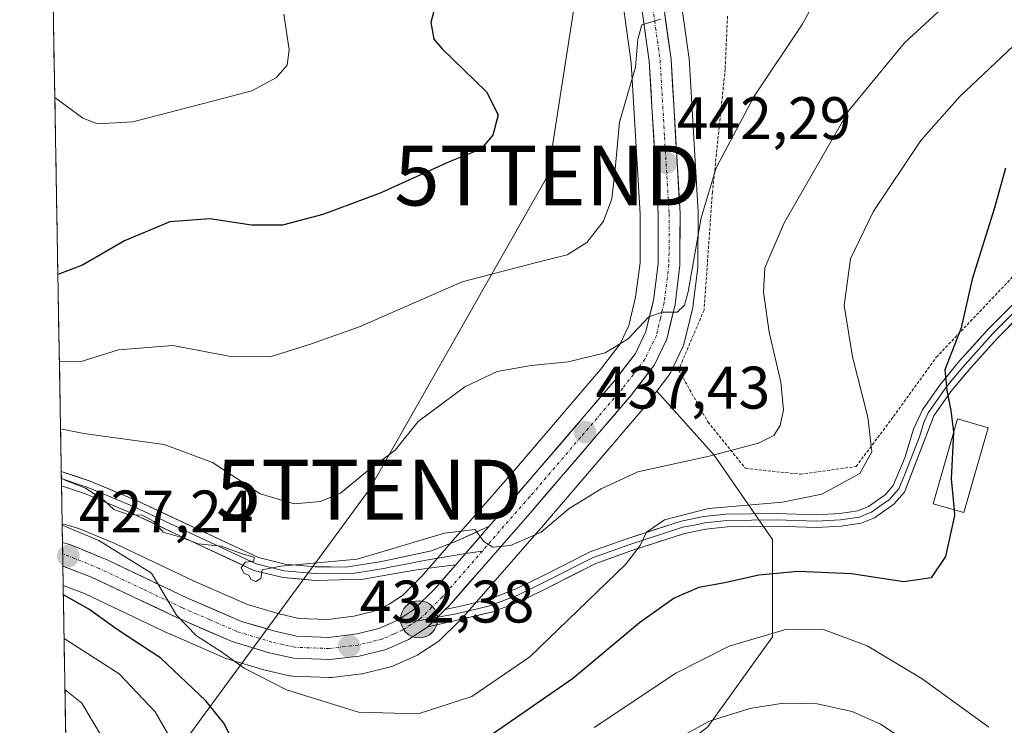
# Model space of a CAD drawing. Units: metres. Extents: x 616771 to 620197, y 4782644 to 4785016.
# Drawn here: x 616792 to 616957, y 4783290 to 4783408 of the extents above; entities that cross this region are included whole.
import ezdxf
from ezdxf.enums import TextEntityAlignment as Align

# ---------------------------------------------------------------- set-up
doc = ezdxf.new("R2010")
doc.units = ezdxf.units.M
doc.header["$MEASUREMENT"] = 0
doc.linetypes.add('TRAZO_Y_PUNTO', pattern=[1, 0.5, -0.25, 0, -0.25])
doc.linetypes.add('TRAZOS', pattern=[0.75, 0.5, -0.25])
doc.layers.get('0').update_dxf_attribs({"lineweight": 5})
for name, color, linetype, lineweight in [('Alambrada', 19, 'TRAZOS', 0), ('Arbolado forestal CxS', 92, 'Continuous', 0), ('Carretera de calzada única', 19, 'Continuous', 13), ('Carretera de calzada única Cxs', 19, 'Continuous', 13), ('Carretera de calzada única eje', 19, 'TRAZO_Y_PUNTO', 0), ('Carátula', 7, 'Continuous', 5), ('Curva de nivel maestra', 36, 'Continuous', 30), ('Curva de nivel normal', 36, 'Continuous', 0), ('Edificación', 1, 'Continuous', 13), ('Edificación Cxs', 1, 'Continuous', 13), ('Layer 0', 7, 'Continuous', 0), ('Municipio CxS', 142, 'Continuous', 0), ('Núcleo urbano CxS', 19, 'Continuous', 0), ('Prado CxS', 92, 'Continuous', 0), ('Punto de cota en terreno', 7, 'Continuous', 0), ('Punto kilométrico de carretera', 7, 'Continuous', 0), ('Rótulo de punto de cota en terreno', 19, 'Continuous', 0), ('Tendido', 6, 'Continuous', 0), ('Torre de tendido puntual', 7, 'Continuous', 0)]:
    doc.layers.add(name, color=color, linetype=linetype, lineweight=lineweight)
doc.styles.add('Arial', font='txt', dxfattribs={"height": 0.2})

# ---------------------------------------------------------------- blocks, each defined once
blk = doc.blocks.new('*U159')
at = {"layer": 'Arbolado forestal CxS', "color": 92, "linetype": 'Continuous', "lineweight": 0}
blk.add_polyline3d([(616800.67, 4783249.96, 407.62), (616799.58, 4783313.75, 423.97), (616803.13, 4783312.41, 424.64), (616817.39, 4783305.66, 426.67), (616817.47, 4783305.62, 426.69), (616826.6, 4783301.65, 428.53), (616826.77, 4783301.58, 428.57), (616826.94, 4783301.53, 428.61), (616833.09, 4783299.68, 429.59), (616833.28, 4783299.63, 429.6), (616837.34, 4783298.7, 429.79), (616837.49, 4783298.67, 429.8), (616837.9, 4783298.62, 429.83), (616843.96, 4783298.4, 430.46), (616844.07, 4783298.4, 430.48), (616844.43, 4783298.42, 430.55), (616849.37, 4783299.01, 431.39), (616849.53, 4783299.04, 431.41), (616849.73, 4783299.08, 431.44), (616854.21, 4783300.18, 431.89), (616854.52, 4783300.27, 431.91), (616854.71, 4783300.35, 431.93), (616858.42, 4783302, 432.51), (616858.7, 4783302.14, 432.57), (616858.85, 4783302.23, 432.61), (616862.1, 4783304.37, 433.04), (616862.38, 4783304.58, 433.08), (616862.55, 4783304.74, 433.1), (616865.46, 4783307.6, 433.36), (616866.11, 4783308.24, 433.36), (616866.27, 4783308.41, 433.36), (616879.73, 4783323.81, 432.69), (616896.67, 4783343.57, 437.67), (616896.76, 4783343.69, 437.7), (616898.67, 4783346.19, 438.27), (616908.22, 4783335.52, 432.61), (616917.96, 4783321.45, 425.87), (616917.96, 4783305.22, 417.64), (616907.21, 4783290.17, 412.51)], dxfattribs=at)
blk = doc.blocks.new('*U174')
at = {"layer": 'Arbolado forestal CxS', "color": 92, "linetype": 'Continuous', "lineweight": 0}
blk.add_polyline3d([(616898.67, 4783346.19, 438.27), (616908.22, 4783335.52, 432.61), (616917.96, 4783321.45, 425.87), (616917.96, 4783305.22, 417.64), (616907.21, 4783290.17, 412.51), (616884.63, 4783272.83, 412.73), (616860.47, 4783258.65, 410.95), (616836.83, 4783254.44, 409.63), (616801.12, 4783250.24, 407.78), (616800.67, 4783249.96, 407.62)], dxfattribs=at)
blk = doc.blocks.new('*U181')
at = {"layer": 'Prado CxS', "color": 92, "linetype": 'Continuous', "lineweight": 0}
blk.add_polyline3d([(616898.67, 4783346.19, 438.27), (616908.22, 4783335.52, 432.61), (616917.96, 4783321.45, 425.87), (616917.96, 4783305.22, 417.64), (616907.21, 4783290.17, 412.51), (616884.63, 4783272.83, 412.73), (616860.47, 4783258.65, 410.95), (616836.83, 4783254.44, 409.63), (616801.12, 4783250.24, 407.78), (616800.67, 4783249.96, 407.62)], dxfattribs=at)
blk = doc.blocks.new('*U194')
at = {"layer": 'Curva de nivel normal', "color": 36, "linetype": 'Continuous', "lineweight": 0}
blk.add_polyline3d([(616926.69, 4783414.31, 440), (616922.92, 4783407.43, 440), (616914.88, 4783395.36, 440), (616908.57, 4783383.49, 440), (616906.06, 4783375.15, 440), (616903.88, 4783362.76, 440), (616903.27, 4783360.58, 440), (616902.05, 4783359.4, 440), (616899.62, 4783359.38, 440), (616897.31, 4783358.6, 440), (616893.87, 4783354.96, 440), (616890.07, 4783352.63, 440), (616883.87, 4783351.08, 440), (616877.69, 4783350.51, 440), (616872.02, 4783349.48, 440), (616866.64, 4783346.95, 440), (616858.82, 4783341.12, 440), (616854.98, 4783336.37, 440), (616850.03, 4783332.62, 440), (616845.88, 4783329.18, 440), (616842.52, 4783327.81, 440), (616838.11, 4783327.4, 440), (616832.44, 4783329.06, 440), (616824.5, 4783334.28, 440), (616816.43, 4783337.28, 440), (616803.04, 4783339.16, 440), (616799.13, 4783339.93, 440)], dxfattribs=at)
blk = doc.blocks.new('*U208')
at = {"layer": 'Curva de nivel normal', "color": 36, "linetype": 'Continuous', "lineweight": 0}
blk.add_polyline3d([(616836.42, 4783409.11, 455), (616837.3, 4783403.17, 455), (616836.94, 4783400.64, 455), (616835.17, 4783398.55, 455), (616831.07, 4783396.35, 455), (616824.25, 4783394.54, 455), (616811.2, 4783391.15, 455), (616805.31, 4783390.81, 455), (616802.84, 4783391.78, 455), (616798.18, 4783395.23, 455)], dxfattribs=at)
blk = doc.blocks.new('*U214')
at = {"layer": 'Curva de nivel normal', "color": 36, "linetype": 'Continuous', "lineweight": 0}
for points in [[(616954.11, 4783290.09, 420), (616942.99, 4783298.2, 420), (616933.79, 4783303.68, 420), (616926.47, 4783306.42, 420), (616920.38, 4783306.47, 420), (616910.72, 4783303.65, 420), (616901.84, 4783299.14, 420), (616888.19, 4783290.08, 420)], [(616818.23, 4783286.99, 420), (616814.95, 4783292.66, 420), (616808.9, 4783299, 420), (616799.73, 4783304.93, 420)]]:
    blk.add_polyline3d(points, dxfattribs=at)
blk = doc.blocks.new('*U216')
at = {"layer": 'Curva de nivel normal', "color": 36, "linetype": 'Continuous', "lineweight": 0}
blk.add_polyline3d([(616899.32, 4783408.3, 445), (616896.18, 4783407.37, 445), (616895.48, 4783404.99, 445), (616895.1, 4783400.31, 445), (616892.45, 4783391.12, 445), (616891.73, 4783383.24, 445), (616891.14, 4783378.33, 445), (616889.78, 4783374.57, 445), (616886.97, 4783371.01, 445), (616883.68, 4783368.95, 445), (616878.38, 4783367.62, 445), (616866.15, 4783364.46, 445), (616849.15, 4783356.98, 445), (616841, 4783354.08, 445), (616834.13, 4783351.95, 445), (616827.56, 4783351.98, 445), (616817.89, 4783353.84, 445), (616808.81, 4783353.09, 445), (616802.55, 4783351.16, 445), (616798.93, 4783351.08, 445)], dxfattribs=at)
blk = doc.blocks.new('*U238')
at = {"layer": 'Curva de nivel normal', "color": 36, "linetype": 'Continuous', "lineweight": 0}
blk.add_polyline3d([(616948.35, 4783412.09, 435), (616940.01, 4783404.35, 435), (616930.71, 4783393.08, 435), (616919.95, 4783374.31, 435), (616916.69, 4783366.78, 435), (616916.47, 4783362.72, 435), (616917.44, 4783356.08, 435), (616919.36, 4783347.7, 435), (616919.82, 4783343.11, 435), (616919.24, 4783340.45, 435), (616918.2, 4783338.78, 435), (616915.66, 4783337.54, 435), (616907.4, 4783335.38, 435), (616895.49, 4783332.74, 435), (616889.36, 4783329.9, 435), (616884.02, 4783326.64, 435), (616879.36, 4783322.68, 435), (616874.25, 4783320.44, 435), (616871.27, 4783320.14, 435), (616869.8, 4783321.1, 435), (616868.3, 4783323.1, 435), (616863.25, 4783322.52, 435), (616848.66, 4783318.18, 435), (616835.92, 4783316.97, 435), (616832.8, 4783316.38, 435), (616832.56, 4783314.94, 435), (616831.72, 4783314.45, 435), (616830.9, 4783314.78, 435), (616830.57, 4783315.51, 435), (616829.77, 4783315.79, 435), (616829.28, 4783316.69, 435), (616829.93, 4783317.65, 435), (616831.39, 4783317.84, 435), (616831.47, 4783318.5, 435), (616829.46, 4783319.07, 435), (616825.97, 4783320.31, 435), (616822.1, 4783320.73, 435), (616819.37, 4783321.79, 435), (616816.24, 4783322.68, 435), (616814.69, 4783324.45, 435), (616812.75, 4783325.5, 435), (616810.4, 4783325.64, 435), (616808.02, 4783326.44, 435), (616806.39, 4783327.96, 435), (616803.32, 4783330.03, 435), (616799.99, 4783331.31, 435), (616799.26838, 4783331.67961, 435)], dxfattribs=at)
blk = doc.blocks.new('*U239')
at = {"layer": 'Curva de nivel normal', "color": 36, "linetype": 'Continuous', "lineweight": 0}
blk.add_polyline3d([(616799.4, 4783323.86, 430), (616805.5, 4783321.27, 430), (616814.34, 4783315.82, 430), (616818.48, 4783308.83, 430), (616821.84, 4783305.35, 430), (616826.01, 4783302.7, 430), (616829.78, 4783299.96, 430), (616836.84, 4783296.32, 430), (616848.88, 4783292.6, 430), (616858.85, 4783292.35, 430), (616867.77, 4783295.25, 430), (616877.5, 4783301.88, 430), (616893.46, 4783317.28, 430), (616895.89, 4783320.43, 430), (616896.96, 4783322.66, 430), (616899.93, 4783324.7, 430), (616907.3, 4783326.63, 430), (616919.64, 4783327.65, 430), (616926.2, 4783329, 430), (616932.56, 4783332.47, 430), (616934.55, 4783336.05, 430), (616933.91, 4783341.84, 430), (616931.33, 4783351.95, 430), (616929.94, 4783360.52, 430), (616930.98, 4783368.28, 430), (616934.79, 4783376.16, 430), (616942.73, 4783388.04, 430), (616949.25, 4783395.38, 430), (616961.16, 4783406.64, 430)], dxfattribs=at)
blk = doc.blocks.new('*U254')
at = {"layer": 'Curva de nivel maestra', "color": 36, "linetype": 'Continuous', "lineweight": 30}
blk.add_polyline3d([(616862.84, 4783414.93, 450), (616860.93, 4783407.72, 450), (616861.47, 4783404.97, 450), (616862.86, 4783403.36, 450), (616870.26, 4783396.18, 450), (616872.2, 4783392.36, 450), (616871.27, 4783388.94, 450), (616869.3, 4783386.61, 450), (616864.02, 4783384.48, 450), (616852.5, 4783379.23, 450), (616842.91, 4783375.68, 450), (616836.17, 4783373.91, 450), (616831.03, 4783373.9, 450), (616824.03, 4783374.99, 450), (616817.37, 4783374.47, 450), (616809.8, 4783371.32, 450), (616802.79, 4783367.22, 450), (616798.68, 4783365.68, 450)], dxfattribs=at)
blk = doc.blocks.new('5PATER')
at = {"layer": 'Carátula', "linetype": 'Continuous', "lineweight": 5}
h = blk.add_hatch(color=250, dxfattribs=at)
edge = h.paths.add_edge_path()
edge.add_ellipse((0, 0.01), major_axis=(-1.33, -1.34), ratio=0.999422, start_angle=0, end_angle=360)
blk = doc.blocks.new('5TTEND')
blk.add_text('5TTEND', height=10).set_placement((0, 0), align=Align.MIDDLE_CENTER)
blk = doc.blocks.new('5HITCA')
at = {"layer": 'Carátula', "linetype": 'Continuous', "lineweight": 5}
h = blk.add_hatch(color=1, dxfattribs=at)
edge = h.paths.add_edge_path()
edge.add_arc((0, 0), 3.1, 0.0011, 360.0011)
at = {"layer": 'Carátula', "color": 250, "linetype": 'Continuous', "lineweight": 5}
blk.add_circle((0, 0, 0), 3.1, dxfattribs=at)

msp = doc.modelspace()

# ---------------------------------------------------------------- linework, layer by layer
at = {"layer": 'Alambrada', "color": 19, "linetype": 'TRAZOS', "lineweight": 0}
for points in [[(616910.47, 4783408.81, 443.47), (616910.08, 4783399.97, 441.94), (616907.96, 4783379.46, 439.29), (616906.55, 4783359.75, 438.82), (616902.31, 4783349.75, 438.98), (616907.19, 4783341.06, 436.82), (616913.46, 4783333.33, 433.4), (616922.64, 4783332.33, 432.12)], [(616922.64, 4783332.33, 432.12), (616931.94, 4783333.63, 430.51), (616938.17, 4783341.97, 427.91), (616945.32, 4783351.86, 425.37), (616958.64, 4783365.87, 423.39)]]:
    msp.add_polyline3d(points, dxfattribs=at)
at = {"layer": 'Arbolado forestal CxS', "color": 92, "linetype": 'Continuous', "lineweight": 0}
for points in [[(616892.93, 4783411.52, 445.46), (616894.41, 4783400.99, 444.62), (616895.89, 4783375.74, 441.73), (616895.87, 4783367.65, 440.69), (616895.13, 4783361.87, 440.02), (616894.01, 4783357.15, 439.45), (616892.55, 4783354.09, 439.04), (616889.25, 4783349.8, 438.41), (616875.23, 4783333.43, 435.92), (616868.44, 4783325.64, 435.02), (616865.02, 4783321.71, 434.58), (616862.83, 4783319.2, 434.31), (616859.46, 4783315.33, 433.87), (616856.21, 4783312.1, 433.47), (616853.98, 4783310.63, 433.19), (616851.3, 4783309.44, 433.06), (616848.12, 4783308.63, 432.94), (616843.78, 4783308.1, 432.47), (616843.78, 4783308.1, 432.47), (616838.9, 4783308.28, 432.12), (616835.65, 4783309.02, 432.07), (616830.36, 4783310.59, 431.42), (616828.06, 4783311.59, 430.71), (616821.44, 4783314.46, 431.22), (616808.2, 4783320.75, 429.05), (616808.06, 4783320.81, 429.01), (616802.02, 4783323.31, 428.43), (616801.9, 4783323.36, 428.44), (616801.64, 4783323.44, 428.47), (616800.22, 4783323.82, 428.49), (616799.4, 4783324.03, 428.46), (616792.31, 4783736.13, 525.86)], [(616792.31, 4783736.13, 525.86), (616799.4, 4783324.03, 428.46)], [(616799.4, 4783324.03, 428.46), (616800.22, 4783323.82, 428.49), (616801.64, 4783323.44, 428.47), (616801.9, 4783323.36, 428.44), (616802.02, 4783323.31, 428.43), (616808.06, 4783320.81, 429.01), (616808.2, 4783320.75, 429.05), (616821.44, 4783314.46, 431.22), (616828.06, 4783311.59, 430.71), (616830.36, 4783310.59, 431.42), (616835.65, 4783309.02, 432.07), (616838.9, 4783308.28, 432.12), (616843.78, 4783308.1, 432.47), (616848.12, 4783308.63, 432.94), (616851.3, 4783309.44, 433.06), (616853.98, 4783310.63, 433.19), (616856.21, 4783312.1, 433.47), (616859.46, 4783315.33, 433.87), (616862.83, 4783319.2, 434.31), (616865.02, 4783321.71, 434.58), (616868.44, 4783325.64, 435.02), (616875.23, 4783333.43, 435.92), (616889.25, 4783349.8, 438.41), (616892.55, 4783354.09, 439.04), (616894.01, 4783357.15, 439.45), (616895.13, 4783361.87, 440.02), (616895.87, 4783367.65, 440.69), (616895.89, 4783375.74, 441.73), (616894.41, 4783400.99, 444.62), (616892.93, 4783411.52, 445.46)], [(616799.58, 4783313.75, 423.97), (616803.13, 4783312.41, 424.64), (616817.39, 4783305.66, 426.67), (616817.47, 4783305.62, 426.69), (616826.6, 4783301.65, 428.53), (616826.77, 4783301.58, 428.57), (616826.94, 4783301.53, 428.61), (616833.09, 4783299.68, 429.59), (616833.28, 4783299.63, 429.6), (616837.34, 4783298.7, 429.79), (616837.49, 4783298.67, 429.8), (616837.9, 4783298.62, 429.83), (616843.96, 4783298.4, 430.46), (616844.07, 4783298.4, 430.48), (616844.43, 4783298.42, 430.55), (616849.37, 4783299.01, 431.39), (616849.53, 4783299.04, 431.41), (616849.73, 4783299.08, 431.44), (616854.21, 4783300.18, 431.89), (616854.52, 4783300.27, 431.91), (616854.71, 4783300.35, 431.93), (616858.42, 4783302, 432.51), (616858.7, 4783302.14, 432.57), (616858.85, 4783302.23, 432.61), (616862.1, 4783304.37, 433.04), (616862.38, 4783304.58, 433.08), (616862.55, 4783304.74, 433.1), (616865.46, 4783307.6, 433.36), (616866.11, 4783308.24, 433.36), (616866.27, 4783308.41, 433.36), (616879.73, 4783323.81, 432.69), (616896.67, 4783343.57, 437.67), (616896.76, 4783343.69, 437.7), (616898.67, 4783346.19, 438.27)], [(616799.58, 4783313.75, 423.97), (616800.67, 4783249.96, 407.62)]]:
    msp.add_polyline3d(points, dxfattribs=at)
at = {"layer": 'Carretera de calzada única', "color": 19, "linetype": 'Continuous', "lineweight": 13}
for points in [[(616870.71, 4783323.66), (616877.5, 4783331.47), (616891.58, 4783347.91), (616895.12, 4783352.51), (616896.85, 4783356.14), (616898.09, 4783361.33), (616898.87, 4783367.46), (616898.89, 4783375.82), (616897.4, 4783401.29), (616895.88, 4783412.07), (616894.41, 4783418.36), (616891.96, 4783427.17), (616887.46, 4783440.81), (616882.41, 4783458.04), (616878.17, 4783471.29), (616873.16, 4783487.09), (616869.46, 4783501.22), (616866.32, 4783515.45), (616864.96, 4783523.84), (616864.64, 4783529.49)], [(616868.61, 4783524.24), (616869.92, 4783516.14), (616873.02, 4783502.08), (616876.68, 4783488.11), (616881.66, 4783472.41), (616885.91, 4783459.12), (616890.96, 4783441.9), (616895.47, 4783428.24), (616897.96, 4783419.26), (616899.49, 4783412.75), (616901.05, 4783401.65), (616902.55, 4783375.92), (616902.53, 4783367.23), (616901.71, 4783360.67), (616900.33, 4783354.91), (616898.26, 4783350.59), (616894.38, 4783345.51), (616877.46, 4783325.77), (616864.01, 4783310.38), (616863.36, 4783309.73)], [(616799.45, 4783320.92), (616799.49, 4783319.03)], [(616799.45, 4783320.92), (616800.87, 4783320.54), (616806.91, 4783318.04), (616820.2, 4783311.73), (616829.33, 4783307.77), (616834.89, 4783306.12), (616838.5, 4783305.29), (616843.91, 4783305.09), (616848.67, 4783305.68), (616852.28, 4783306.59), (616855.43, 4783307.99), (616858.11, 4783309.76), (616861.65, 4783313.28), (616865.1, 4783317.22)], [(616799.49, 4783319.03), (616799.52, 4783316.98)], [(616860.46, 4783306.88), (616857.2, 4783304.74), (616853.49, 4783303.09), (616849.01, 4783301.99), (616844.07, 4783301.4), (616838.01, 4783301.62), (616833.95, 4783302.55), (616827.8, 4783304.4), (616818.67, 4783308.37), (616804.3, 4783315.17), (616799.52, 4783316.98)]]:
    msp.add_lwpolyline(points, dxfattribs=at)
at = {"layer": 'Carretera de calzada única Cxs', "color": 19, "linetype": 'Continuous', "lineweight": 13}
for points in [[(616870.71, 4783323.66), (616866.74, 4783319.1), (616865.1, 4783317.22)], [(616863.36, 4783309.73), (616862.05, 4783308.45), (616860.46, 4783306.88)]]:
    msp.add_lwpolyline(points, dxfattribs=at)
msp.add_polyline3d([(616900.01, 4783409.05, 444.93), (616900.53, 4783405.35, 444.7), (616901.05, 4783401.65, 444.31), (616901.3, 4783397.36, 443.8), (616901.55, 4783393.07, 443.3), (616901.8, 4783388.79, 442.7), (616902.05, 4783384.5, 442.11), (616902.3, 4783380.21, 441.58), (616902.55, 4783375.92, 441.06), (616902.54, 4783371.58, 440.65), (616902.53, 4783367.23, 440.27), (616902.12, 4783363.95, 440.16), (616901.71, 4783360.67, 440), (616901.02, 4783357.79, 439.79), (616900.33, 4783354.91, 439.49), (616898.26, 4783350.59, 439.05), (616896.32, 4783348.05, 438.83), (616894.38, 4783345.51, 438.52), (616891.56, 4783342.22, 438.04), (616888.74, 4783338.93, 437.49), (616885.92, 4783335.64, 436.87), (616883.1, 4783332.35, 436.29), (616880.28, 4783329.06, 435.96), (616877.46, 4783325.77, 435.51), (616874.77, 4783322.69, 435.16), (616872.08, 4783319.61, 434.77), (616869.39, 4783316.54, 434.29), (616866.7, 4783313.46, 434.12), (616864.01, 4783310.38, 433.84), (616863.36, 4783309.73, 433.79), (616862.05, 4783308.45, 433.71), (616860.46, 4783306.88, 433.45), (616857.2, 4783304.74, 433.09), (616853.49, 4783303.09, 432.83), (616849.01, 4783301.99, 432.4), (616844.07, 4783301.4, 431.81), (616841.04, 4783301.51, 431.52), (616838.01, 4783301.62, 431.33), (616833.95, 4783302.55, 430.93), (616830.88, 4783303.48, 430.76), (616827.8, 4783304.4, 430.3), (616823.24, 4783306.39, 429.68), (616818.67, 4783308.37, 429.26), (616815.08, 4783310.07, 428.7), (616811.49, 4783311.77, 427.97), (616807.89, 4783313.47, 427.82), (616804.3, 4783315.17, 427.36), (616800.43, 4783316.64, 426.7), (616799.52, 4783316.98, 426.65), (616799.45, 4783320.92, 428.13), (616800.87, 4783320.54, 428.46), (616803.89, 4783319.29, 428.55), (616806.91, 4783318.04, 428.58), (616811.34, 4783315.94, 428.9), (616815.77, 4783313.83, 429.71), (616820.2, 4783311.73, 430.58), (616824.77, 4783309.75, 430.9), (616829.33, 4783307.77, 430.76), (616832.11, 4783306.95, 431.2), (616834.89, 4783306.12, 431.88), (616838.5, 4783305.29, 432.23), (616841.21, 4783305.19, 432.47), (616843.91, 4783305.09, 432.55), (616848.67, 4783305.68, 432.89), (616852.28, 4783306.59, 433.16), (616855.43, 4783307.99, 433.19), (616858.11, 4783309.76, 433.55), (616861.65, 4783313.28, 433.94), (616863.38, 4783315.25, 434.13), (616865.1, 4783317.22, 434.36), (616866.74, 4783319.1, 434.6), (616868.72, 4783321.38, 434.84), (616870.71, 4783323.66, 435.14), (616872.97, 4783326.26, 435.42), (616875.24, 4783328.87, 435.77), (616877.5, 4783331.47, 436.13), (616880.32, 4783334.76, 436.6), (616883.13, 4783338.05, 437.12), (616885.95, 4783341.33, 437.76), (616888.76, 4783344.62, 438.34), (616891.58, 4783347.91, 438.56), (616893.35, 4783350.21, 439.02), (616895.12, 4783352.51, 439.27), (616896.85, 4783356.14, 439.59), (616897.47, 4783358.74, 439.97), (616898.09, 4783361.33, 440.39), (616898.48, 4783364.4, 440.82), (616898.87, 4783367.46, 441.14), (616898.88, 4783371.64, 441.88), (616898.89, 4783375.82, 442.34), (616898.64, 4783380.07, 442.63), (616898.39, 4783384.31, 442.97), (616898.15, 4783388.56, 443.42), (616897.9, 4783392.8, 444.02), (616897.65, 4783397.05, 444.54), (616897.4, 4783401.29, 444.94), (616896.89, 4783404.88, 445.09), (616896.39, 4783408.48, 444.92)], dxfattribs=at)
at = {"layer": 'Carretera de calzada única eje', "color": 19, "linetype": 'TRAZO_Y_PUNTO', "lineweight": 0}
for points in [[(616897.68, 4783412.41), (616898.47, 4783406.86), (616899.22, 4783401.47), (616899.97, 4783388.6), (616900.72, 4783375.87), (616900.7, 4783367.34), (616900.29, 4783364.06), (616899.9, 4783361), (616899.28, 4783358.4), (616898.59, 4783355.52), (616897.56, 4783353.36), (616896.69, 4783351.55), (616894.75, 4783349.01), (616892.98, 4783346.71), (616885.94, 4783338.49), (616877.48, 4783328.62), (616869.56, 4783319.52)], [(616858.5, 4783307.79), (616857.65, 4783307.25), (616856.31, 4783306.36), (616854.74, 4783305.66), (616852.88, 4783304.84), (616851.08, 4783304.38), (616848.84, 4783303.83), (616843.99, 4783303.24), (616838.25, 4783303.45), (616836.22, 4783303.92), (616834.42, 4783304.33), (616828.56, 4783306.08), (616824, 4783308.07), (616819.43, 4783310.05), (616812.79, 4783313.2), (616805.6, 4783316.6), (616802.58, 4783317.85), (616799.49, 4783319.03)], [(616869.56, 4783319.52), (616862.83, 4783311.83), (616861.06, 4783310.07), (616859.28, 4783308.32), (616858.5, 4783307.79)]]:
    msp.add_lwpolyline(points, dxfattribs=at)
at = {"layer": 'Curva de nivel maestra', "color": 36, "linetype": 'Continuous', "lineweight": 30}
for points in [[(616956.89, 4783383.41, 425), (616955.02, 4783376.79, 425), (616951.31, 4783364.9, 425), (616949.47, 4783356.77, 425), (616946.74, 4783349.78, 425), (616947.06, 4783346.33, 425), (616947.73, 4783342.98, 425), (616948.21, 4783339.39, 425)], [(616948.21, 4783339.39, 425), (616948.22, 4783339.32, 425), (616947.78, 4783331.56, 425), (616948.29, 4783326.41, 425)], [(616948.29, 4783326.41, 425), (616948.39, 4783325.44, 425), (616946.84, 4783318.63, 425), (616944.46, 4783315.04, 425), (616939.88, 4783314.35, 425), (616931.15, 4783315.72, 425), (616922.25, 4783316.08, 425), (616915.69, 4783315.5, 425), (616910.02, 4783314.23, 425), (616905.69, 4783313.42, 425), (616901.55, 4783311.63, 425), (616895.79, 4783307.53, 425), (616884.57, 4783298.18, 425), (616868.36, 4783286.97, 425)], [(616827.49, 4783288.62, 425), (616826.39, 4783290.78, 425), (616823.38, 4783294.49, 425), (616815.85, 4783301.64, 425), (616808.58, 4783306.43, 425), (616803.86, 4783309.79, 425), (616799.6, 4783312.22, 425)]]:
    msp.add_polyline3d(points, dxfattribs=at)
at = {"layer": 'Curva de nivel normal', "color": 36, "linetype": 'Continuous', "lineweight": 0}
for points in [[(616806.15, 4783288.31, 415), (616802.69, 4783294.11, 415), (616799.88, 4783296.36, 415)], [(616942.04, 4783286.67, 415), (616936.01, 4783290.62, 415), (616931.28, 4783292.72, 415), (616925.44, 4783294.03, 415), (616919.75, 4783294.12, 415), (616914.19, 4783293.24, 415), (616907.48, 4783291.12, 415), (616899.55, 4783286.85, 415)]]:
    msp.add_polyline3d(points, dxfattribs=at)
at = {"layer": 'Edificación', "color": 1, "linetype": 'Continuous', "lineweight": 13}
msp.add_polyline3d([(616953.98, 4783340.11, 423.33), (616949.92, 4783325.94, 424.26), (616944.78, 4783327.41, 425.82), (616948.84, 4783341.59, 424.75), (616953.98, 4783340.11, 423.33)], dxfattribs=at)
at = {"layer": 'Edificación Cxs', "color": 1, "linetype": 'Continuous', "lineweight": 13}
msp.add_polyline3d([(616953.98, 4783340.11, 423.33), (616949.92, 4783325.94, 424.26), (616944.78, 4783327.41, 425.82), (616948.84, 4783341.59, 424.75), (616953.98, 4783340.11, 423.33)], close=True, dxfattribs=at)
at = {"layer": 'Layer 0', "linetype": 'Continuous', "lineweight": 0}
for points in [[(616968.08, 4783370.58), (616954.02, 4783356.59), (616949.22, 4783351.24), (616945.84, 4783347.16), (616943.04, 4783343.1), (616941.52, 4783339.85), (616940.07, 4783335.06), (616938.14, 4783330.46), (616936.79, 4783328.92), (616933.99, 4783326.95), (616932.2, 4783326.23), (616929.21, 4783325.8), (616925.28, 4783325.56), (616918.59, 4783325.79), (616910.27, 4783325.68), (616906.54, 4783325.26), (616902.75, 4783324.51), (616893.65, 4783321.57), (616887.64, 4783319.42), (616879.06, 4783315.09), (616875.05, 4783313.13), (616870.63, 4783311.42), (616865.89, 4783310.29), (616863.36, 4783309.73)], [(616860.46, 4783306.88), (616866.37, 4783308.21), (616871.27, 4783309.37), (616875.91, 4783311.17), (616880.01, 4783313.17), (616888.49, 4783317.45), (616894.34, 4783319.55), (616903.28, 4783322.44), (616906.87, 4783323.14), (616910.41, 4783323.54), (616918.57, 4783323.65), (616925.31, 4783323.42), (616929.43, 4783323.67), (616932.76, 4783324.15), (616935.01, 4783325.06), (616938.24, 4783327.32), (616940, 4783329.34), (616944.94, 4783342.09), (616947.76, 4783346.13), (616951.08, 4783350.12), (616955.57, 4783355.12), (616969.58, 4783369.05)], [(616961.83, 4783362.85), (616954.8, 4783355.86), (616950.15, 4783350.68), (616948.49, 4783348.69), (616946.8, 4783346.65), (616945.39, 4783344.63), (616943.99, 4783342.6), (616943.23, 4783340.97), (616942.51, 4783338.58), (616940.04, 4783332.2), (616939.07, 4783329.9), (616938.19, 4783328.89), (616937.52, 4783328.12), (616935.9, 4783326.99), (616934.5, 4783326.01), (616933.61, 4783325.65), (616932.48, 4783325.19), (616929.32, 4783324.74), (616925.3, 4783324.49), (616918.58, 4783324.72), (616910.34, 4783324.61), (616906.71, 4783324.2), (616904.91, 4783323.85), (616903.02, 4783323.48), (616894, 4783320.56), (616891.07, 4783319.51), (616888.07, 4783318.44), (616879.54, 4783314.13), (616875.48, 4783312.15), (616873.27, 4783311.3), (616870.95, 4783310.4), (616868.5, 4783309.82), (616866.13, 4783309.25), (616864.87, 4783308.97), (616862.05, 4783308.45)], [(616799.25, 4783332.8), (616799.27, 4783331.61)], [(616799.25, 4783332.8), (616804.1, 4783331.2), (616811.9, 4783327.91), (616832.16, 4783318.43), (616836.64, 4783317.34), (616841.62, 4783316.89), (616846.77, 4783316.84), (616852.43, 4783317.72), (616854.32, 4783318.12), (616861.06, 4783319.53), (616865.43, 4783321.27), (616870.71, 4783323.66)], [(616799.27, 4783331.61), (616799.29, 4783330.41)], [(616866.74, 4783319.1), (616859.84, 4783317.96), (616856.47, 4783317.26), (616854.34, 4783316.88), (616853.4, 4783316.68), (616851.06, 4783316.27), (616848.23, 4783315.83), (616844.23, 4783315.73), (616841.66, 4783315.76), (616836.46, 4783316.23), (616834.22, 4783316.77), (616831.79, 4783317.36), (616821.57, 4783322.14), (616811.44, 4783326.88), (616807.61, 4783328.5), (616803.71, 4783330.15), (616801.7, 4783330.81), (616799.27, 4783331.61)], [(616865.1, 4783317.22), (616861.91, 4783316.83), (616858.61, 4783316.39), (616854.36, 4783315.64), (616849.68, 4783314.81), (616841.69, 4783314.62), (616836.27, 4783315.11), (616831.41, 4783316.28), (616810.98, 4783325.85), (616803.31, 4783329.09), (616799.29, 4783330.41)], [(616870.71, 4783323.66), (616866.74, 4783319.1), (616865.1, 4783317.22)], [(616869.56, 4783319.52), (616866.74, 4783319.1)], [(616862.05, 4783308.45), (616858.5, 4783307.79)], [(616863.36, 4783309.73), (616862.05, 4783308.45), (616860.46, 4783306.88)]]:
    msp.add_lwpolyline(points, dxfattribs=at)
msp.add_polyline3d([(616959.07, 4783358.6, 422.62), (616955.57, 4783355.12, 423.38), (616953.33, 4783352.62, 423.74), (616951.08, 4783350.12, 424.3), (616949.42, 4783348.13, 424.59), (616947.76, 4783346.13, 424.82), (616944.94, 4783342.09, 425.52), (616943.29, 4783337.84, 425.99), (616941.65, 4783333.59, 426.88), (616940, 4783329.34, 426.93), (616938.24, 4783327.32, 427.34), (616935.01, 4783325.06, 427.93), (616932.76, 4783324.15, 428.08), (616929.43, 4783323.67, 428.21), (616925.31, 4783323.42, 428.29), (616921.94, 4783323.54, 428.46), (616918.57, 4783323.65, 428.67), (616914.49, 4783323.6, 428.93), (616910.41, 4783323.54, 429.1), (616906.87, 4783323.14, 428.71), (616903.28, 4783322.44, 428.96), (616898.81, 4783321, 429.39), (616894.34, 4783319.55, 430.16), (616891.42, 4783318.5, 430.53), (616888.49, 4783317.45, 430.69), (616884.25, 4783315.31, 431.38), (616880.01, 4783313.17, 432.04), (616875.91, 4783311.17, 432.6), (616871.27, 4783309.37, 433.37), (616868.82, 4783308.79, 433.56), (616866.37, 4783308.21, 433.71), (616863.42, 4783307.55, 433.63), (616860.46, 4783306.88, 433.45), (616862.05, 4783308.45, 433.71), (616863.36, 4783309.73, 433.79), (616865.89, 4783310.29, 433.86), (616870.63, 4783311.42, 433.49), (616875.05, 4783313.13, 432.77), (616879.06, 4783315.09, 432.47), (616883.35, 4783317.26, 431.67), (616887.64, 4783319.42, 431.18), (616890.65, 4783320.5, 430.9), (616893.65, 4783321.57, 430.46), (616898.2, 4783323.04, 429.8), (616902.75, 4783324.51, 429.78), (616906.54, 4783325.26, 429.42), (616910.27, 4783325.68, 429.64), (616914.43, 4783325.74, 429.49), (616918.59, 4783325.79, 429.45), (616921.94, 4783325.68, 429.45), (616925.28, 4783325.56, 428.95), (616929.21, 4783325.8, 428.49), (616932.2, 4783326.23, 428.15), (616933.99, 4783326.95, 427.98), (616936.79, 4783328.92, 427.67), (616938.14, 4783330.46, 427.67), (616940.07, 4783335.06, 427.4), (616940.8, 4783337.46, 426.8), (616941.52, 4783339.85, 426.26), (616943.04, 4783343.1, 425.87), (616945.84, 4783347.16, 425.13), (616947.53, 4783349.2, 424.75), (616949.22, 4783351.24, 424.52), (616951.62, 4783353.92, 423.9), (616954.02, 4783356.59, 423.59), (616957.54, 4783360.09, 423)], dxfattribs=at)
msp.add_polyline3d([(616870.71, 4783323.66, 435.14), (616868.72, 4783321.38, 434.84), (616866.74, 4783319.1, 434.6), (616865.1, 4783317.22, 434.36), (616861.91, 4783316.83, 434.13), (616858.61, 4783316.39, 434.22), (616854.36, 4783315.64, 434.5), (616849.68, 4783314.81, 434.83), (616845.69, 4783314.72, 435.01), (616841.69, 4783314.62, 435.04), (616838.98, 4783314.87, 435.07), (616836.27, 4783315.11, 435.08), (616831.41, 4783316.28, 434.81), (616827.32, 4783318.19, 434.86), (616823.24, 4783320.11, 434.92), (616819.15, 4783322.02, 434.76), (616815.07, 4783323.94, 434.91), (616810.98, 4783325.85, 434.67), (616807.15, 4783327.47, 434.78), (616803.31, 4783329.09, 434.86), (616799.29, 4783330.41, 434.59), (616799.25, 4783332.8, 435.86), (616801.68, 4783332, 436.2), (616804.1, 4783331.2, 436.13), (616808, 4783329.56, 435.77), (616811.9, 4783327.91, 435.41), (616815.95, 4783326.01, 435.66), (616820, 4783324.12, 435.42), (616824.06, 4783322.22, 435.37), (616828.11, 4783320.33, 435.44), (616832.16, 4783318.43, 435.02), (616836.64, 4783317.34, 435.24), (616839.13, 4783317.12, 435.25), (616841.62, 4783316.89, 435.25), (616844.2, 4783316.87, 435.23), (616846.77, 4783316.84, 435.2), (616849.6, 4783317.28, 435.01), (616852.43, 4783317.72, 434.78), (616854.32, 4783318.12, 434.59), (616857.69, 4783318.83, 434.49), (616861.06, 4783319.53, 434.58), (616865.43, 4783321.27, 434.82), (616868.07, 4783322.47, 434.88), (616870.71, 4783323.66, 435.14)], close=True, dxfattribs=at)
at = {"layer": 'Municipio CxS', "color": 142, "linetype": 'Continuous', "lineweight": 0}
msp.add_polyline3d([(616800.02, 4783288.16, 413.07), (616799.93, 4783293.16, 413.96), (616799.84, 4783298.16, 415.36), (616799.76, 4783303.16, 418.46), (616799.67, 4783308.15, 421.87), (616799.59, 4783313.15, 425.42), (616799.5, 4783318.15, 426.93), (616799.42, 4783323.14, 429.31), (616799.33, 4783328.14, 433.27), (616799.24, 4783333.14, 436.04), (616799.16, 4783338.13, 438.92), (616799.07, 4783343.13, 441.3), (616798.99, 4783348.13, 443.64), (616798.9, 4783353.12, 445.61), (616798.81, 4783358.12, 447.44), (616798.73, 4783363.12, 449.18), (616798.64, 4783368.12, 450.68), (616798.56, 4783373.11, 452.11), (616798.47, 4783378.11, 452.74), (616798.38, 4783383.11, 453.48), (616798.3, 4783388.1, 454.03), (616798.21, 4783393.1, 454.67), (616798.13, 4783398.1, 455.63), (616798.04, 4783403.09, 456.7), (616797.95, 4783408.09, 458.09), (616797.87, 4783413.09, 459.88)], dxfattribs=at)
at = {"layer": 'Núcleo urbano CxS', "color": 19, "linetype": 'Continuous', "lineweight": 0}
for points in [[(616902.46, 4783413.17, 445), (616904.02, 4783402.07, 442.86), (616904.05, 4783401.82, 442.82), (616905.55, 4783376.09, 438.9), (616905.55, 4783375.92, 438.88), (616905.53, 4783367.22, 438.4), (616905.51, 4783366.86, 438.41), (616904.69, 4783360.3, 438.72), (616904.66, 4783360.15, 438.72), (616904.63, 4783359.97, 438.73), (616903.25, 4783354.21, 438.82), (616903.15, 4783353.88, 438.82), (616903.04, 4783353.61, 438.83), (616900.97, 4783349.29, 438.61), (616900.86, 4783349.09, 438.6), (616900.64, 4783348.77, 438.59), (616898.67, 4783346.19, 438.27), (616896.76, 4783343.69, 437.7), (616896.67, 4783343.57, 437.67), (616879.73, 4783323.81, 432.69), (616866.27, 4783308.41, 433.36), (616866.11, 4783308.24, 433.36), (616865.46, 4783307.6, 433.36), (616862.55, 4783304.74, 433.1), (616862.38, 4783304.58, 433.08), (616862.1, 4783304.37, 433.04), (616858.85, 4783302.23, 432.61), (616858.7, 4783302.14, 432.57), (616858.42, 4783302, 432.51), (616854.71, 4783300.35, 431.93), (616854.52, 4783300.27, 431.91), (616854.21, 4783300.18, 431.89), (616849.73, 4783299.08, 431.44), (616849.53, 4783299.04, 431.41), (616849.37, 4783299.01, 431.39), (616844.43, 4783298.42, 430.55), (616844.07, 4783298.4, 430.48), (616843.96, 4783298.4, 430.46), (616837.9, 4783298.62, 429.83), (616837.49, 4783298.67, 429.8), (616837.34, 4783298.7, 429.79), (616833.28, 4783299.63, 429.6), (616833.09, 4783299.68, 429.59), (616826.94, 4783301.53, 428.61), (616826.77, 4783301.58, 428.57), (616826.6, 4783301.65, 428.53), (616817.47, 4783305.62, 426.69), (616817.39, 4783305.66, 426.67), (616803.13, 4783312.41, 424.64), (616799.58, 4783313.75, 423.97), (616799.4, 4783324.03, 428.46), (616800.22, 4783323.82, 428.49), (616801.64, 4783323.44, 428.47), (616801.9, 4783323.36, 428.44), (616802.02, 4783323.31, 428.43), (616808.06, 4783320.81, 429.01), (616808.2, 4783320.75, 429.05), (616821.44, 4783314.46, 431.22), (616828.06, 4783311.59, 430.71), (616830.36, 4783310.59, 431.42), (616835.65, 4783309.02, 432.07), (616838.9, 4783308.28, 432.12), (616843.78, 4783308.1, 432.47), (616848.12, 4783308.63, 432.94), (616851.3, 4783309.44, 433.06), (616853.98, 4783310.63, 433.19), (616856.21, 4783312.1, 433.47), (616859.46, 4783315.33, 433.87), (616862.83, 4783319.2, 434.31), (616865.02, 4783321.71, 434.58), (616868.44, 4783325.64, 435.02), (616875.23, 4783333.43, 435.92), (616889.25, 4783349.8, 438.41), (616892.55, 4783354.09, 439.04), (616894.01, 4783357.15, 439.45), (616895.13, 4783361.87, 440.02), (616895.87, 4783367.65, 440.69), (616895.89, 4783375.74, 441.73), (616894.41, 4783400.99, 444.62), (616892.93, 4783411.52, 445.46)], [(616902.46, 4783413.17, 445), (616904.02, 4783402.07, 442.86), (616904.05, 4783401.82, 442.82), (616905.55, 4783376.09, 438.9), (616905.55, 4783375.92, 438.88), (616905.53, 4783367.22, 438.4), (616905.51, 4783366.86, 438.41), (616904.69, 4783360.3, 438.72), (616904.66, 4783360.15, 438.72), (616904.63, 4783359.97, 438.73), (616903.25, 4783354.21, 438.82), (616903.15, 4783353.88, 438.82), (616903.04, 4783353.61, 438.83), (616900.97, 4783349.29, 438.61), (616900.86, 4783349.09, 438.6), (616900.64, 4783348.77, 438.59), (616898.67, 4783346.19, 438.27)], [(616799.4, 4783324.03, 428.46), (616800.22, 4783323.82, 428.49), (616801.64, 4783323.44, 428.47), (616801.9, 4783323.36, 428.44), (616802.02, 4783323.31, 428.43), (616808.06, 4783320.81, 429.01), (616808.2, 4783320.75, 429.05), (616821.44, 4783314.46, 431.22), (616828.06, 4783311.59, 430.71), (616830.36, 4783310.59, 431.42), (616835.65, 4783309.02, 432.07), (616838.9, 4783308.28, 432.12), (616843.78, 4783308.1, 432.47), (616848.12, 4783308.63, 432.94), (616851.3, 4783309.44, 433.06), (616853.98, 4783310.63, 433.19), (616856.21, 4783312.1, 433.47), (616859.46, 4783315.33, 433.87), (616862.83, 4783319.2, 434.31), (616865.02, 4783321.71, 434.58), (616868.44, 4783325.64, 435.02), (616875.23, 4783333.43, 435.92), (616889.25, 4783349.8, 438.41), (616892.55, 4783354.09, 439.04), (616894.01, 4783357.15, 439.45), (616895.13, 4783361.87, 440.02), (616895.87, 4783367.65, 440.69), (616895.89, 4783375.74, 441.73), (616894.41, 4783400.99, 444.62), (616892.93, 4783411.52, 445.46)], [(616799.58, 4783313.75, 423.97), (616803.13, 4783312.41, 424.64), (616817.39, 4783305.66, 426.67), (616817.47, 4783305.62, 426.69), (616826.6, 4783301.65, 428.53), (616826.77, 4783301.58, 428.57), (616826.94, 4783301.53, 428.61), (616833.09, 4783299.68, 429.59), (616833.28, 4783299.63, 429.6), (616837.34, 4783298.7, 429.79), (616837.49, 4783298.67, 429.8), (616837.9, 4783298.62, 429.83), (616843.96, 4783298.4, 430.46), (616844.07, 4783298.4, 430.48), (616844.43, 4783298.42, 430.55), (616849.37, 4783299.01, 431.39), (616849.53, 4783299.04, 431.41), (616849.73, 4783299.08, 431.44), (616854.21, 4783300.18, 431.89), (616854.52, 4783300.27, 431.91), (616854.71, 4783300.35, 431.93), (616858.42, 4783302, 432.51), (616858.7, 4783302.14, 432.57), (616858.85, 4783302.23, 432.61), (616862.1, 4783304.37, 433.04), (616862.38, 4783304.58, 433.08), (616862.55, 4783304.74, 433.1), (616865.46, 4783307.6, 433.36), (616866.11, 4783308.24, 433.36), (616866.27, 4783308.41, 433.36), (616879.73, 4783323.81, 432.69), (616896.67, 4783343.57, 437.67), (616896.76, 4783343.69, 437.7), (616898.67, 4783346.19, 438.27)], [(616799.4, 4783324.03, 428.46), (616799.58, 4783313.75, 423.97)]]:
    msp.add_polyline3d(points, dxfattribs=at)
at = {"layer": 'Prado CxS', "color": 92, "linetype": 'Continuous', "lineweight": 0}
for points in [[(616907.21, 4783290.17, 412.51), (616917.96, 4783305.22, 417.64), (616917.96, 4783321.45, 425.87), (616908.22, 4783335.52, 432.61), (616898.67, 4783346.19, 438.27), (616900.64, 4783348.77, 438.59), (616900.86, 4783349.09, 438.6), (616900.97, 4783349.29, 438.61), (616903.04, 4783353.61, 438.83), (616903.15, 4783353.88, 438.82), (616903.25, 4783354.21, 438.82), (616904.63, 4783359.97, 438.73), (616904.66, 4783360.15, 438.72), (616904.69, 4783360.3, 438.72), (616905.51, 4783366.86, 438.41), (616905.53, 4783367.22, 438.4), (616905.55, 4783375.92, 438.88), (616905.55, 4783376.09, 438.9), (616904.05, 4783401.82, 442.82), (616904.02, 4783402.07, 442.86), (616902.46, 4783413.17, 445)], [(616902.46, 4783413.17, 445), (616904.02, 4783402.07, 442.86), (616904.05, 4783401.82, 442.82), (616905.55, 4783376.09, 438.9), (616905.55, 4783375.92, 438.88), (616905.53, 4783367.22, 438.4), (616905.51, 4783366.86, 438.41), (616904.69, 4783360.3, 438.72), (616904.66, 4783360.15, 438.72), (616904.63, 4783359.97, 438.73), (616903.25, 4783354.21, 438.82), (616903.15, 4783353.88, 438.82), (616903.04, 4783353.61, 438.83), (616900.97, 4783349.29, 438.61), (616900.86, 4783349.09, 438.6), (616900.64, 4783348.77, 438.59), (616898.67, 4783346.19, 438.27)]]:
    msp.add_polyline3d(points, dxfattribs=at)
at = {"layer": 'Tendido', "color": 6, "linetype": 'Continuous', "lineweight": 0}
msp.add_polyline3d([(616988.81, 4784960.93, 380.93), (617042.63, 4784840.81, 443.33), (617117.35, 4784529.55, 426.19), (617074.98, 4784301.24, 409.06), (617045.96, 4784125.64, 493.86), (617031.57, 4784040.97, 540.81), (617021.42, 4783979.7, 572.39), (617009.62, 4783944.18, 580.53), (616979.1, 4783853.14, 552.17), (616933.59, 4783723.49, 510.51), (616906, 4783546.04, 456.7), (616880.45, 4783382.2, 447.82), (616850.65, 4783329.76, 439.37), (616800.48, 4783261.32, 412.12)], dxfattribs=at)

# ---------------------------------------------------------------- block references
at = {"layer": 'Arbolado forestal CxS', "color": 92, "linetype": 'Continuous', "lineweight": 0}
for name in ['*U159', '*U174']:
    msp.add_blockref(name, (0, 0), dxfattribs=at)
at = {"layer": 'Curva de nivel maestra', "color": 36, "linetype": 'Continuous', "lineweight": 30}
msp.add_blockref('*U254', (0, 0), dxfattribs=at)
at = {"layer": 'Curva de nivel normal', "color": 36, "linetype": 'Continuous', "lineweight": 0}
for name in ['*U208', '*U214', '*U238', '*U194', '*U239', '*U216']:
    msp.add_blockref(name, (0, 0), dxfattribs=at)
at = {"layer": 'Prado CxS', "color": 92, "linetype": 'Continuous', "lineweight": 0}
msp.add_blockref('*U181', (0, 0), dxfattribs=at)
at = {"layer": 'Punto de cota en terreno', "linetype": 'Continuous', "lineweight": 0}
for p in [(616900.23, 4783384.33, 442.29), (616886.69, 4783339.35, 437.43), (616800.43, 4783318.67, 427.24), (616847.31, 4783303.64, 432.38)]:
    msp.add_blockref('5PATER', p, dxfattribs=at)
at = {"layer": 'Punto kilométrico de carretera', "linetype": 'Continuous', "lineweight": 0}
msp.add_blockref('5HITCA', (616858.99, 4783308.12, 433.33), dxfattribs=at)
at = {"layer": 'Torre de tendido puntual', "linetype": 'Continuous', "lineweight": 0}
for p in [(616880.45, 4783382.2, 447.82), (616850.65, 4783329.76, 439.37)]:
    msp.add_blockref('5TTEND', p, dxfattribs=at)

# ---------------------------------------------------------------- texts
at = {"layer": 'Rótulo de punto de cota en terreno', "color": 19, "linetype": 'Continuous', "lineweight": 0, "style": 'Arial'}
for s, p in [('442,29', (616901.99, 4783386.09)), ('437,43', (616888.45, 4783341.11)), ('427,24', (616802.19, 4783320.43)), ('432,38', (616849.07, 4783305.4))]:
    msp.add_text(s, height=7, dxfattribs=at).set_placement(p, align=Align.BOTTOM_LEFT)

doc.saveas('drawing.dxf')
